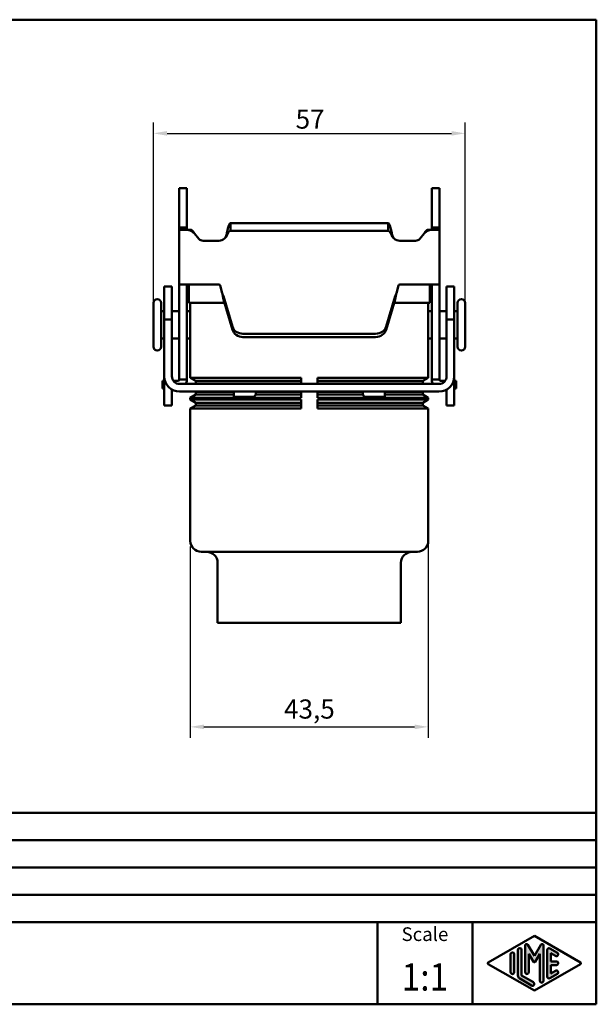
# Model space of a CAD drawing. Extents: x 10 to 287, y 10 to 210.
# Drawn here: x 182 to 287, y 10 to 190 of the extents above; entities that cross this region are included whole.
import ezdxf
from ezdxf.enums import TextEntityAlignment as Align

# ---------------------------------------------------------------- set-up
doc = ezdxf.new("R2010")
doc.units = 0
for name, color, linetype, lineweight in [('Bemaßungen(TC_020513_DIN)', 7, 'Continuous', 25), ('Schraffur', 179, 'Continuous', 9), ('Sichtbare Kanten(TC_020513_DIN)', 7, 'Continuous', 50), ('Skizziergeometrie(ISO)', 7, 'Continuous', 50), ('Symbole(ISO)', 7, 'Continuous', 25)]:
    doc.layers.add(name, color=color, linetype=linetype, lineweight=lineweight)
doc.styles.add('Aktuell-BSI', font='ARIAL.TTF')
doc.styles.add('Kopie von TC 5 mm', font='ARIAL.TTF', dxfattribs={"width": 1.2})
doc.styles.add('TC 2_5 mm', font='ARIAL.TTF', dxfattribs={"width": 0.9})
doc.styles.add('TC 3_5 mm', font='ARIAL.TTF', dxfattribs={"width": 0.8})
doc.styles.add('TC 5 mm', font='ARIAL.TTF', dxfattribs={"width": 0.9})
doc.dimstyles.new('STANDARD-TC_020513_DIN', dxfattribs={"dimtxt": 3.5, "dimasz": 2.5, "dimexe": 2, "dimexo": 1, "dimgap": 0.8, "dimtad": 1, "dimrnd": 1e-08, "dimzin": 12, "dimtxsty": 'Aktuell-BSI', "dimcen": 0.09, "dimdle": 10, "dimclrd": 7, "dimclre": 7, "dimclrt": 7, "dimadec": 0, "dimazin": 3, "dimtfac": 1, "dimtmove": 0, "dimatfit": 3, "dimfxl": 1, "dimtolj": 1, "dimtzin": 0, "dimlwd": 25, "dimlwe": 25, "dimarcsym": 0})

# ---------------------------------------------------------------- blocks, each defined once
blk = doc.blocks.new('Ränder Ilme Rahmen A4 quer')
at = {"layer": 'Skizziergeometrie(ISO)'}
for p, q in [((10, 190), (287, 190)), ((287, 190), (287, 10)), ((10, 10), (287, 10))]:
    blk.add_line(p, q, dxfattribs=at)
blk = doc.blocks.new('Schriftfelder Ilme')
at = {"layer": 'Schraffur'}
h = blk.add_hatch(color=7, dxfattribs=at)
edge = h.paths.add_edge_path()
edge.add_line((188.49, 14.02), (186.32, 15.27))
edge.add_line((186.32, 15.27), (186.32, 19.94))
edge.add_arc((185.99, 19.94), 0.333, 0, 180)
edge.add_line((185.66, 19.94), (185.66, 15.27))
edge.add_arc((186.32, 15.27), 0.667, 180, 240.0184)
edge.add_line((185.99, 14.69), (188.16, 13.44))
edge.add_arc((188.32, 13.73), 0.333, 240.0184, 420.0184)
h = blk.add_hatch(color=7, dxfattribs=at)
edge = h.paths.add_edge_path()
edge.add_line((188.66, 18.85), (187.48, 20.89))
edge.add_arc((187.25, 20.75), 0.265, 30, 180)
edge.add_line((186.99, 20.75), (186.99, 15.85))
edge.add_arc((187.32, 15.85), 0.333, 180, 360)
edge.add_line((187.66, 15.85), (187.66, 19.25))
edge.add_line((187.66, 19.25), (188.51, 17.77))
edge.add_arc((188.66, 17.85), 0.167, 210, 330)
edge.add_line((188.8, 17.77), (189.66, 19.25))
edge.add_line((189.66, 19.25), (189.66, 14.29))
edge.add_arc((189.99, 14.29), 0.333, 180, 360)
edge.add_line((190.32, 14.29), (190.32, 20.75))
edge.add_arc((190.06, 20.75), 0.265, 0, 150)
edge.add_line((189.83, 20.89), (188.66, 18.85))
h = blk.add_hatch(color=7, dxfattribs=at)
edge = h.paths.add_edge_path()
edge.add_arc((192.69, 15.85), 0.333, 299.9816, 479.9816)
edge.add_line((192.52, 16.14), (191.66, 15.63))
edge.add_line((191.66, 15.63), (191.66, 17.17))
edge.add_line((191.66, 17.17), (192.69, 17.17))
edge.add_arc((192.69, 17.5), 0.333, 270, 450)
edge.add_line((192.69, 17.83), (191.66, 17.83))
edge.add_line((191.66, 17.83), (191.66, 19.37))
edge.add_line((191.66, 19.37), (192.52, 18.87))
edge.add_arc((192.69, 19.15), 0.333, 240.0184, 420.0184)
edge.add_line((192.86, 19.44), (191.49, 20.23))
edge.add_arc((191.32, 19.94), 0.333, 60.0184, 180)
edge.add_line((190.99, 19.94), (190.99, 15.06))
edge.add_arc((191.32, 15.06), 0.333, 180, 299.9816)
edge.add_line((191.49, 14.77), (192.86, 15.56))
h = blk.add_hatch(color=7, dxfattribs=at)
edge = h.paths.add_edge_path()
edge.add_arc((184.66, 19.15), 0.333, 0, 180)
edge.add_line((184.32, 19.15), (184.32, 15.85))
edge.add_arc((184.66, 15.85), 0.333, 180, 360)
edge.add_line((184.99, 15.85), (184.99, 19.15))
for p, q in [((185.66, 19.94), (185.66, 15.27)), ((186.32, 15.27), (186.32, 19.94)), ((186.99, 20.75), (186.99, 15.85)), ((188.66, 18.85), (187.48, 20.89)), ((189.83, 20.89), (188.66, 18.85)), ((190.32, 14.29), (190.32, 20.75)), ((190.99, 15.06, 10), (190.99, 19.94, 10)), ((191.49, 20.23, 10), (192.86, 19.44, 10)), ((184.32, 15.85, 10), (184.32, 19.15, 10)), ((184.99, 19.15, 10), (184.99, 15.85, 10)), ((187.66, 19.25), (188.51, 17.77)), ((187.66, 15.85), (187.66, 19.25)), ((188.8, 17.77), (189.66, 19.25)), ((189.66, 19.25), (189.66, 14.29)), ((191.66, 19.37, 10), (191.66, 17.83, 10)), ((192.52, 18.87, 10), (191.66, 19.37, 10)), ((191.66, 17.83, 10), (192.69, 17.83, 10)), ((191.66, 17.17, 10), (191.66, 15.63, 10)), ((192.69, 17.17, 10), (191.66, 17.17, 10)), ((185.99, 14.69), (188.16, 13.44)), ((188.49, 14.02), (186.32, 15.27)), ((192.86, 15.56, 10), (191.49, 14.77, 10)), ((191.66, 15.63, 10), (192.52, 16.14, 10))]:
    blk.add_line(p, q)
for centre, radius, start, end in [((185.99, 19.94), 0.333, 0, 180), ((187.25, 20.75), 0.265, 30, 180), ((190.06, 20.75), 0.265, 0, 150), ((191.32, 19.94, 10), 0.333, 60.0184, 180), ((184.66, 19.15, 10), 0.333, 0, 180), ((192.69, 19.15, 10), 0.333, 240.0184, 60.0184), ((188.66, 17.85), 0.167, 210, 330), ((192.69, 17.5, 10), 0.333, 270, 90), ((184.66, 15.85, 10), 0.333, 180, 0), ((186.32, 15.27), 0.667, 180, 240.0184), ((187.32, 15.85), 0.333, 180, 0), ((191.32, 15.06, 10), 0.333, 180, 299.9816), ((192.69, 15.85, 10), 0.333, 299.9816, 119.9816), ((188.32, 13.73), 0.333, 240.0184, 60.0184), ((189.99, 14.29), 0.333, 180, 0)]:
    blk.add_arc(centre, radius, start, end)
at = {"layer": 'Skizziergeometrie(ISO)'}
for p, q in [((19.98, 45), (199.98, 45)), ((19.98, 45), (19.98, 10)), ((26.98, 45), (26.98, 25)), ((44.98, 45), (44.98, 25)), ((19.98, 40), (199.98, 40)), ((19.98, 35), (199.98, 35)), ((19.98, 30), (199.98, 30)), ((19.98, 25), (199.98, 25)), ((49.98, 10), (49.98, 25)), ((159.98, 25), (159.98, 10)), ((177.33, 25), (177.33, 10)), ((180.24, 17.65), (188.66, 22.5)), ((188.66, 22.5), (197.07, 17.65)), ((185.66, 15.27), (185.66, 19.94)), ((186.32, 19.94), (186.32, 15.27)), ((186.99, 15.85), (186.99, 20.75)), ((187.48, 20.89), (188.66, 18.85)), ((189.83, 20.89), (188.66, 18.85)), ((190.32, 14.29), (190.32, 20.75)), ((190.99, 15.06), (190.99, 19.94)), ((191.49, 20.23), (192.86, 19.44)), ((184.32, 15.85), (184.32, 19.15)), ((184.99, 19.15), (184.99, 15.85)), ((187.66, 19.25), (187.66, 15.85)), ((188.51, 17.77), (187.66, 19.25)), ((189.66, 19.25), (188.8, 17.77)), ((189.66, 14.29), (189.66, 19.25)), ((191.66, 19.37), (191.66, 17.83)), ((192.52, 18.87), (191.66, 19.37)), ((19.98, 17.5), (49.98, 17.5)), ((188.66, 12.5), (180.24, 17.36)), ((197.07, 17.36), (188.66, 12.5)), ((191.66, 17.83), (192.69, 17.83)), ((191.66, 17.17), (191.66, 15.63)), ((192.69, 17.17), (191.66, 17.17)), ((188.16, 13.44), (185.99, 14.69)), ((186.32, 15.27), (188.49, 14.02)), ((192.86, 15.56), (191.49, 14.77)), ((191.66, 15.63), (192.52, 16.14))]:
    blk.add_line(p, q, dxfattribs=at)
for centre, radius, start, end in [((185.99, 19.94), 0.333, 0, 180), ((187.25, 20.75), 0.265, 30, 180), ((190.06, 20.75), 0.265, 0, 150), ((191.32, 19.94), 0.333, 60.0184, 180), ((184.66, 19.15), 0.333, 0, 180), ((192.69, 19.15), 0.333, 240.0184, 60.0184), ((180.32, 17.5), 0.167, 119.9816, 240.0184), ((188.66, 17.85), 0.167, 210, 330), ((192.69, 17.5), 0.333, 270, 90), ((196.99, 17.5), 0.167, 299.9816, 60.0184), ((184.66, 15.85), 0.333, 180, 0), ((186.32, 15.27), 0.667, 180, 240.0184), ((187.32, 15.85), 0.333, 180, 0), ((191.32, 15.06), 0.333, 180, 299.9816), ((192.69, 15.85), 0.333, 299.9816, 119.9816), ((188.32, 13.73), 0.333, 240.0184, 60.0184), ((189.99, 14.29), 0.333, 180, 0)]:
    blk.add_arc(centre, radius, start, end, dxfattribs=at)
at = {"layer": 'Symbole(ISO)', "color": 7}
for s, insert, char_height, width, attachment_point, style in [('14.12.2006', (39.98, 21.25), 3.5, 20.9533, 5, 'TC 3_5 mm'), ('Scale', (168.66, 22.5), 2.5, 17.3406, 5, 'TC 2_5 mm'), (' Date', (20.98, 21.25), 2.5, 8.9975, 4, 'TC 2_5 mm'), (' Sign.', (20.98, 13.75), 2.5, 8.971, 4, 'TC 2_5 mm')]:
    blk.add_mtext(s, dxfattribs=dict(at, insert=insert, char_height=char_height, width=width, attachment_point=attachment_point, style=style))
at = {"layer": 'Symbole(ISO)', "color": 7, "style": 'Kopie von TC 5 mm', "width": 1.2}
blk.add_attdef('BAUTEILNUMMER', text='', height=4, dxfattribs=at).set_placement((50.98, 21.25), align=Align.MIDDLE_LEFT)
at = {"layer": 'Symbole(ISO)', "color": 7, "style": 'TC 5 mm', "width": 0.9}
blk.add_attdef('FirstViewScale', text='', height=5, dxfattribs=at).set_placement((168.66, 15), align=Align.MIDDLE_CENTER)
blk = doc.blocks.new('*D16')
at = {"layer": 'Bemaßungen(TC_020513_DIN)', "color": 7, "linetype": 'Continuous', "lineweight": 25}
for p, q in [((256.29, 105.81), (256.29, 58.72)), ((212.79, 93.72), (212.79, 58.72)), ((215.29, 60.72), (253.79, 60.72))]:
    blk.add_line(p, q, dxfattribs=at)
at = {"layer": 'Bemaßungen(TC_020513_DIN)', "color": 7, "linetype": 'Continuous'}
for points in [[(215.29, 61.14), (215.29, 60.3), (212.79, 60.72)], [(253.79, 61.14), (253.79, 60.3), (256.29, 60.72)]]:
    blk.add_solid(points, dxfattribs=at)
at = {"layer": 'Defpoints', "color": 0, "linetype": 'Continuous'}
for p in [(256.29, 106.81), (212.79, 94.72), (256.29, 60.72)]:
    blk.add_point(p, dxfattribs=at)
at = {"layer": 'Bemaßungen(TC_020513_DIN)', "color": 7, "linetype": 'Continuous', "lineweight": 25, "insert": (229.92, 65.73), "char_height": 3.5, "attachment_point": 1, "style": 'Aktuell-BSI'}
blk.add_mtext('\\A1;43,5', dxfattribs=at)
blk = doc.blocks.new('*D17')
at = {"layer": 'Bemaßungen(TC_020513_DIN)', "color": 7, "linetype": 'Continuous', "lineweight": 25}
for p, q in [((206.04, 135.22), (206.04, 171.22)), ((263.04, 135.22), (263.04, 171.22)), ((208.54, 169.22), (260.54, 169.22))]:
    blk.add_line(p, q, dxfattribs=at)
at = {"layer": 'Bemaßungen(TC_020513_DIN)', "color": 7, "linetype": 'Continuous'}
for points in [[(208.54, 169.64), (208.54, 168.8), (206.04, 169.22)], [(260.54, 169.64), (260.54, 168.8), (263.04, 169.22)]]:
    blk.add_solid(points, dxfattribs=at)
at = {"layer": 'Defpoints', "color": 0, "linetype": 'Continuous'}
for p in [(263.04, 169.22), (206.04, 134.22), (263.04, 134.22)]:
    blk.add_point(p, dxfattribs=at)
at = {"layer": 'Bemaßungen(TC_020513_DIN)', "color": 7, "linetype": 'Continuous', "lineweight": 25, "insert": (232.04, 173.58), "char_height": 3.5, "attachment_point": 1, "style": 'Aktuell-BSI'}
blk.add_mtext('\\A1;57', dxfattribs=at)

msp = doc.modelspace()

# ---------------------------------------------------------------- linework, layer by layer
at = {"layer": 'Sichtbare Kanten(TC_020513_DIN)'}
for p, q in [((210.745, 154.063), (210.745, 159.22)), ((210.745, 159.22), (212.145, 159.22)), ((212.145, 159.22), (212.145, 154.063)), ((256.945, 159.22), (256.945, 154.063)), ((258.345, 159.22), (256.945, 159.22)), ((258.345, 154.063), (258.345, 159.22)), ((210.745, 154.063), (210.745, 152.016)), ((212.145, 152.016), (212.145, 154.063)), ((256.945, 152.016), (256.945, 154.063)), ((258.345, 154.063), (258.345, 152.016)), ((210.745, 141.58), (210.745, 152.016)), ((210.745, 152.016), (211.529, 152.016)), ((211.176, 151.58), (212.171, 151.58)), ((211.529, 152.016), (212.145, 152.016)), ((212.858, 151.58), (212.171, 151.58)), ((221.445, 152.797), (220.122, 152.797)), ((220.122, 152.797), (220.122, 152.013)), ((220.122, 152.013), (220.122, 151.397)), ((220.122, 151.397), (221.445, 151.397)), ((221.445, 152.797), (223.376, 152.797)), ((223.376, 151.397), (221.445, 151.397)), ((245.713, 152.797), (223.376, 152.797)), ((223.376, 151.397), (245.713, 151.397)), ((247.645, 152.797), (245.713, 152.797)), ((245.713, 151.397), (247.645, 151.397)), ((247.645, 152.797), (248.967, 152.797)), ((248.967, 151.397), (247.645, 151.397)), ((248.967, 152.013), (248.967, 152.797)), ((248.967, 151.397), (248.967, 152.013)), ((256.231, 151.58), (256.918, 151.58)), ((256.918, 151.58), (257.914, 151.58)), ((256.945, 152.016), (257.561, 152.016)), ((257.561, 152.016), (258.345, 152.016)), ((258.345, 152.016), (258.345, 141.58)), ((213.545, 150.905), (214.356, 149.938)), ((215.122, 149.58), (218.011, 149.58)), ((253.967, 149.58), (251.078, 149.58)), ((255.545, 150.905), (254.733, 149.938)), ((208.045, 141.22), (208.045, 140.511)), ((208.045, 141.22), (209.445, 141.22)), ((208.045, 140.511), (208.045, 135.398)), ((209.445, 141.22), (209.445, 140.511)), ((209.445, 140.511), (209.445, 135.398)), ((210.745, 141.58), (210.745, 137.612)), ((213.545, 141.58), (210.745, 141.58)), ((212.145, 137.612), (212.145, 141.58)), ((212.545, 141.58), (212.545, 138.22)), ((218.011, 141.58), (213.545, 141.58)), ((218.621, 140.02), (218.253, 141.395)), ((250.468, 140.02), (250.837, 141.395)), ((251.078, 141.58), (255.545, 141.58)), ((258.345, 141.58), (255.545, 141.58)), ((256.545, 141.58), (256.545, 138.22)), ((256.945, 137.612), (256.945, 141.58)), ((258.345, 141.58), (258.345, 137.612)), ((259.645, 141.22), (259.645, 140.511)), ((259.645, 141.22), (261.045, 141.22)), ((259.645, 140.511), (259.645, 135.398)), ((261.045, 141.22), (261.045, 140.511)), ((261.045, 140.511), (261.045, 135.398)), ((220.485, 133.92), (218.857, 139.429)), ((218.857, 139.429), (218.857, 139.168)), ((218.857, 139.168), (218.857, 138.837)), ((218.857, 138.837), (220.485, 133.329)), ((248.604, 133.92), (250.232, 139.429)), ((250.232, 138.837), (248.604, 133.329)), ((250.232, 139.168), (250.232, 139.429)), ((250.232, 138.837), (250.232, 139.168)), ((206.045, 130.22), (206.045, 138.22)), ((207.445, 130.22), (207.445, 138.22)), ((210.745, 137.612), (210.745, 137.263)), ((210.745, 137.263), (210.745, 132.435)), ((212.145, 137.263), (212.145, 137.612)), ((212.145, 132.435), (212.145, 137.263)), ((218.545, 138.22), (212.545, 138.22)), ((212.795, 138.22), (212.795, 124.547)), ((218.545, 138.22), (219.039, 138.22)), ((250.05, 138.22), (250.545, 138.22)), ((256.545, 138.22), (250.545, 138.22)), ((256.295, 138.22), (256.295, 124.547)), ((256.945, 137.263), (256.945, 137.612)), ((256.945, 132.435), (256.945, 137.263)), ((258.345, 137.612), (258.345, 137.263)), ((258.345, 137.263), (258.345, 132.435)), ((261.645, 130.22), (261.645, 138.22)), ((263.045, 130.22), (263.045, 138.22)), ((207.445, 136.72), (208.045, 136.72)), ((208.045, 135.22), (208.045, 135.398)), ((208.045, 135.22), (208.045, 127.22)), ((208.045, 135.22), (209.445, 135.22)), ((209.445, 136.72), (210.745, 136.72)), ((209.445, 135.22), (209.445, 135.398)), ((209.445, 135.22), (209.445, 127.22)), ((212.145, 136.72), (212.795, 136.72)), ((256.295, 136.72), (256.945, 136.72)), ((258.345, 136.72), (259.645, 136.72)), ((259.645, 135.22), (259.645, 135.398)), ((259.645, 135.22), (259.645, 127.22)), ((261.045, 135.22), (259.645, 135.22)), ((261.045, 136.72), (261.645, 136.72)), ((261.045, 135.22), (261.045, 135.398)), ((261.045, 135.22), (261.045, 127.22)), ((207.445, 131.72), (208.045, 131.72)), ((209.445, 131.72), (210.745, 131.72)), ((210.745, 124.22), (210.745, 132.435)), ((212.145, 132.435), (212.145, 124.22)), ((212.145, 131.72), (212.795, 131.72)), ((222.417, 132.577), (246.672, 132.577)), ((246.672, 131.985), (222.417, 131.985)), ((256.295, 131.72), (256.945, 131.72)), ((256.945, 132.435), (256.945, 124.22)), ((258.345, 124.22), (258.345, 132.435)), ((258.345, 131.72), (259.645, 131.72)), ((261.045, 131.72), (261.645, 131.72)), ((208.045, 124.803), (208.045, 127.22)), ((209.445, 124.803), (209.445, 127.22)), ((259.645, 124.803), (259.645, 127.22)), ((261.045, 124.803), (261.045, 127.22)), ((208.045, 124.803), (208.045, 119.486)), ((210.745, 124.22), (210.745, 124.082)), ((210.745, 124.22), (212.145, 124.22)), ((212.145, 124.082), (212.145, 124.22)), ((212.795, 124.547), (213.795, 123.97)), ((218.795, 124.547), (212.795, 124.547)), ((218.795, 124.547), (233.045, 124.547)), ((233.045, 124.547), (233.045, 123.403)), ((236.045, 123.403), (236.045, 124.547)), ((236.045, 124.547), (250.295, 124.547)), ((256.295, 124.547), (250.295, 124.547)), ((256.295, 124.547), (255.295, 123.97)), ((256.945, 124.082), (256.945, 124.22)), ((258.345, 124.22), (256.945, 124.22)), ((258.345, 124.22), (258.345, 124.082)), ((261.045, 124.803), (261.045, 119.486)), ((207.707, 123.982), (208.045, 123.982)), ((207.707, 123.982), (207.707, 122.582)), ((208.045, 122.582), (207.707, 122.582)), ((210.645, 123.982), (209.711, 123.982)), ((214.761, 123.403), (210.845, 123.403)), ((213.795, 123.47), (213.679, 123.403)), ((218.795, 123.97), (213.795, 123.97)), ((213.795, 123.97), (213.795, 123.47)), ((218.795, 123.47), (213.795, 123.47)), ((215.553, 123.403), (214.761, 123.403)), ((215.553, 123.403), (221.885, 123.403)), ((218.795, 123.97), (233.045, 123.97)), ((218.795, 123.47), (233.045, 123.47)), ((247.204, 123.403), (221.885, 123.403)), ((250.295, 123.97), (236.045, 123.97)), ((250.295, 123.47), (236.045, 123.47)), ((253.536, 123.403), (247.204, 123.403)), ((250.295, 123.97), (255.295, 123.97)), ((250.295, 123.47), (255.295, 123.47)), ((253.536, 123.403), (254.328, 123.403)), ((254.328, 123.403), (258.245, 123.403)), ((255.295, 123.97), (255.295, 123.47)), ((255.295, 123.47), (255.41, 123.403)), ((258.445, 123.982), (259.379, 123.982)), ((261.382, 123.982), (261.045, 123.982)), ((261.045, 122.582), (261.382, 122.582)), ((261.382, 123.982), (261.382, 122.582)), ((209.445, 122.378), (209.445, 119.486)), ((214.761, 122.003), (210.845, 122.003)), ((213.795, 121.47), (212.795, 120.892)), ((212.795, 120.892), (212.795, 120.547)), ((212.795, 120.892), (218.795, 120.892)), ((213.737, 122.003), (213.795, 121.97)), ((218.795, 121.97), (213.795, 121.97)), ((213.795, 121.97), (213.795, 121.47)), ((218.795, 121.47), (213.795, 121.47)), ((215.553, 122.003), (214.761, 122.003)), ((215.553, 122.003), (221.885, 122.003)), ((218.795, 121.97), (220.761, 121.97)), ((218.795, 121.47), (220.761, 121.47)), ((233.045, 120.892), (218.795, 120.892)), ((220.761, 122.003), (220.761, 121.903)), ((220.761, 121.903), (220.761, 121.065)), ((220.761, 121.065), (224.261, 121.065)), ((247.204, 122.003), (221.885, 122.003)), ((224.752, 121.47), (233.045, 121.47)), ((224.761, 121.903), (224.761, 122.003)), ((224.761, 121.97), (233.045, 121.97)), ((224.761, 121.565), (224.761, 121.903)), ((233.045, 122.003), (233.045, 120.892)), ((236.045, 120.892), (236.045, 122.003)), ((244.328, 121.97), (236.045, 121.97)), ((244.337, 121.47), (236.045, 121.47)), ((250.295, 120.892), (236.045, 120.892)), ((244.328, 122.003), (244.328, 121.903)), ((244.328, 121.565), (244.328, 121.903)), ((248.328, 121.065), (244.828, 121.065)), ((253.536, 122.003), (247.204, 122.003)), ((248.328, 121.903), (248.328, 122.003)), ((250.295, 121.97), (248.328, 121.97)), ((248.328, 121.903), (248.328, 121.065)), ((250.295, 121.47), (248.328, 121.47)), ((250.295, 121.97), (255.295, 121.97)), ((250.295, 121.47), (255.295, 121.47)), ((250.295, 120.892), (256.295, 120.892)), ((253.536, 122.003), (254.328, 122.003)), ((254.328, 122.003), (258.245, 122.003)), ((255.352, 122.003), (255.295, 121.97)), ((255.295, 121.97), (255.295, 121.47)), ((255.295, 121.47), (256.295, 120.892)), ((256.295, 120.892), (256.295, 120.547)), ((259.645, 122.378), (259.645, 119.486)), ((208.045, 119.486), (209.445, 119.486)), ((212.795, 120.547), (213.795, 119.97)), ((218.795, 120.547), (212.795, 120.547)), ((213.795, 119.47), (212.795, 118.892)), ((212.795, 118.892), (212.795, 94.72)), ((212.795, 118.892), (218.795, 118.892)), ((218.795, 119.97), (213.795, 119.97)), ((213.795, 119.97), (213.795, 119.47)), ((218.795, 119.47), (213.795, 119.47)), ((218.795, 120.547), (233.045, 120.547)), ((218.795, 119.97), (233.045, 119.97)), ((218.795, 119.47), (233.045, 119.47)), ((233.045, 118.892), (218.795, 118.892)), ((233.045, 120.547), (233.045, 118.892)), ((236.045, 118.892), (236.045, 120.547)), ((236.045, 120.547), (250.295, 120.547)), ((250.295, 119.97), (236.045, 119.97)), ((250.295, 119.47), (236.045, 119.47)), ((250.295, 118.892), (236.045, 118.892)), ((256.295, 120.547), (250.295, 120.547)), ((250.295, 119.97), (255.295, 119.97)), ((250.295, 119.47), (255.295, 119.47)), ((250.295, 118.892), (256.295, 118.892)), ((256.295, 120.547), (255.295, 119.97)), ((255.295, 119.97), (255.295, 119.47)), ((255.295, 119.47), (256.295, 118.892)), ((256.295, 118.892), (256.295, 94.72)), ((259.645, 119.486), (261.045, 119.486)), ((218.795, 92.72), (214.795, 92.72)), ((218.795, 92.72), (250.295, 92.72)), ((254.295, 92.72), (250.295, 92.72)), ((217.795, 79.72), (217.795, 90.72)), ((251.295, 79.72), (251.295, 90.72)), ((251.295, 79.72), (217.795, 79.72))]:
    msp.add_line(p, q, dxfattribs=at)
at = {"layer": 'Sichtbare Kanten(TC_020513_DIN)', "flags": 128}
for points in [[(210.787, 151.801), (210.783, 151.81), (210.78, 151.819), (210.777, 151.828), (210.774, 151.837), (210.771, 151.846), (210.768, 151.855), (210.766, 151.864), (210.763, 151.873), (210.761, 151.882), (210.759, 151.891), (210.757, 151.9), (210.755, 151.909), (210.754, 151.918), (210.752, 151.926), (210.751, 151.935), (210.749, 151.944), (210.748, 151.953), (210.747, 151.962), (210.746, 151.971), (210.746, 151.98), (210.745, 151.989), (210.745, 151.998), (210.745, 152.007), (210.745, 152.016)], [(211.176, 151.58), (211.146, 151.581), (211.118, 151.583), (211.09, 151.585), (211.064, 151.589), (211.039, 151.594), (211.014, 151.6), (210.991, 151.607), (210.969, 151.615), (210.948, 151.625), (210.927, 151.635), (210.909, 151.646), (210.892, 151.658), (210.877, 151.671), (210.863, 151.683), (210.85, 151.696), (210.839, 151.71), (210.829, 151.723), (210.82, 151.735), (210.812, 151.748), (210.805, 151.76), (210.8, 151.772), (210.795, 151.783), (210.79, 151.792), (210.787, 151.801)], [(212.145, 152.016), (212.145, 152.007), (212.145, 151.998), (212.145, 151.989), (212.145, 151.98), (212.146, 151.971), (212.146, 151.962), (212.146, 151.953), (212.147, 151.944), (212.148, 151.935), (212.148, 151.926), (212.149, 151.918), (212.15, 151.909), (212.151, 151.9), (212.152, 151.891), (212.153, 151.882), (212.154, 151.873), (212.155, 151.864), (212.156, 151.855), (212.158, 151.846), (212.159, 151.837), (212.161, 151.828), (212.162, 151.819), (212.164, 151.81), (212.166, 151.801)], [(212.166, 151.801), (212.167, 151.792), (212.17, 151.782), (212.172, 151.772), (212.175, 151.76), (212.178, 151.748), (212.182, 151.736), (212.186, 151.723), (212.191, 151.711), (212.197, 151.698), (212.203, 151.685), (212.21, 151.672), (212.217, 151.66), (212.225, 151.648), (212.234, 151.637), (212.244, 151.627), (212.255, 151.617), (212.266, 151.609), (212.277, 151.601), (212.29, 151.595), (212.303, 151.59), (212.316, 151.586), (212.33, 151.583), (212.345, 151.581), (212.36, 151.58)], [(213.174, 151.223), (213.161, 151.235), (213.144, 151.248), (213.125, 151.264), (213.102, 151.281), (213.075, 151.3), (213.046, 151.32), (213.014, 151.341), (212.979, 151.362), (212.94, 151.384), (212.899, 151.406), (212.855, 151.427), (212.808, 151.449), (212.757, 151.469), (212.705, 151.488), (212.651, 151.506), (212.597, 151.522), (212.543, 151.536), (212.49, 151.548), (212.436, 151.558), (212.382, 151.566), (212.329, 151.572), (212.276, 151.577), (212.223, 151.58), (212.171, 151.58)], [(212.858, 151.58), (212.886, 151.579), (212.913, 151.576), (212.941, 151.571), (212.968, 151.565), (212.996, 151.556), (213.023, 151.545), (213.05, 151.533), (213.076, 151.519), (213.102, 151.503), (213.128, 151.486), (213.152, 151.468), (213.176, 151.449), (213.199, 151.428), (213.221, 151.407), (213.241, 151.386), (213.26, 151.365), (213.277, 151.344), (213.293, 151.323), (213.308, 151.303), (213.321, 151.285), (213.333, 151.267), (213.343, 151.251), (213.352, 151.236), (213.36, 151.223)], [(213.545, 150.905), (213.529, 150.918), (213.514, 150.931), (213.498, 150.945), (213.483, 150.958), (213.467, 150.971), (213.452, 150.984), (213.436, 150.998), (213.421, 151.011), (213.405, 151.024), (213.39, 151.037), (213.375, 151.051), (213.359, 151.064), (213.344, 151.077), (213.328, 151.091), (213.313, 151.104), (213.297, 151.117), (213.282, 151.13), (213.267, 151.144), (213.251, 151.157), (213.236, 151.17), (213.221, 151.183), (213.205, 151.197), (213.19, 151.21), (213.174, 151.223)], [(213.36, 151.223), (213.367, 151.21), (213.375, 151.197), (213.383, 151.183), (213.39, 151.17), (213.398, 151.157), (213.406, 151.144), (213.413, 151.13), (213.421, 151.117), (213.429, 151.104), (213.436, 151.091), (213.444, 151.077), (213.452, 151.064), (213.46, 151.051), (213.467, 151.037), (213.475, 151.024), (213.483, 151.011), (213.491, 150.998), (213.498, 150.984), (213.506, 150.971), (213.514, 150.958), (213.521, 150.945), (213.529, 150.931), (213.537, 150.918), (213.545, 150.905)], [(219.46, 150.944), (219.488, 151.077), (219.515, 151.207), (219.543, 151.335), (219.57, 151.458), (219.598, 151.578), (219.626, 151.694), (219.653, 151.805), (219.681, 151.912), (219.708, 152.014), (219.736, 152.111), (219.764, 152.201), (219.791, 152.286), (219.819, 152.366), (219.846, 152.439), (219.874, 152.506), (219.901, 152.566), (219.929, 152.62), (219.957, 152.666), (219.984, 152.706), (220.012, 152.739), (220.04, 152.764), (220.067, 152.782), (220.095, 152.793), (220.122, 152.797)], [(220.122, 151.397), (220.095, 151.395), (220.067, 151.39), (220.04, 151.381), (220.012, 151.368), (219.985, 151.352), (219.957, 151.332), (219.929, 151.309), (219.902, 151.282), (219.874, 151.252), (219.846, 151.218), (219.819, 151.182), (219.791, 151.142), (219.764, 151.1), (219.736, 151.054), (219.709, 151.006), (219.681, 150.955), (219.653, 150.902), (219.626, 150.846), (219.598, 150.788), (219.571, 150.728), (219.543, 150.666), (219.515, 150.602), (219.488, 150.537), (219.46, 150.47)], [(248.967, 152.797), (248.995, 152.793), (249.022, 152.783), (249.05, 152.764), (249.077, 152.739), (249.105, 152.707), (249.132, 152.667), (249.16, 152.62), (249.187, 152.567), (249.215, 152.507), (249.243, 152.44), (249.27, 152.367), (249.298, 152.288), (249.325, 152.203), (249.353, 152.112), (249.38, 152.016), (249.408, 151.914), (249.436, 151.807), (249.463, 151.696), (249.491, 151.58), (249.519, 151.459), (249.546, 151.335), (249.574, 151.208), (249.601, 151.077), (249.629, 150.944)], [(249.629, 150.47), (249.601, 150.537), (249.574, 150.602), (249.546, 150.666), (249.519, 150.728), (249.491, 150.788), (249.464, 150.846), (249.436, 150.901), (249.408, 150.955), (249.381, 151.006), (249.353, 151.054), (249.326, 151.1), (249.298, 151.142), (249.27, 151.182), (249.243, 151.218), (249.215, 151.252), (249.188, 151.282), (249.16, 151.309), (249.132, 151.332), (249.105, 151.352), (249.077, 151.368), (249.05, 151.381), (249.022, 151.39), (248.995, 151.395), (248.967, 151.397)], [(255.915, 151.223), (255.9, 151.21), (255.884, 151.197), (255.869, 151.183), (255.853, 151.17), (255.838, 151.157), (255.823, 151.144), (255.807, 151.13), (255.792, 151.117), (255.776, 151.104), (255.761, 151.091), (255.746, 151.077), (255.73, 151.064), (255.715, 151.051), (255.699, 151.037), (255.684, 151.024), (255.668, 151.011), (255.653, 150.998), (255.637, 150.984), (255.622, 150.971), (255.607, 150.958), (255.591, 150.945), (255.576, 150.931), (255.56, 150.918), (255.545, 150.905)], [(255.545, 150.905), (255.552, 150.918), (255.56, 150.931), (255.568, 150.945), (255.576, 150.958), (255.583, 150.971), (255.591, 150.984), (255.599, 150.998), (255.607, 151.011), (255.614, 151.024), (255.622, 151.037), (255.63, 151.051), (255.637, 151.064), (255.645, 151.077), (255.653, 151.091), (255.661, 151.104), (255.668, 151.117), (255.676, 151.13), (255.684, 151.144), (255.691, 151.157), (255.699, 151.17), (255.707, 151.183), (255.714, 151.197), (255.722, 151.21), (255.73, 151.223)], [(255.73, 151.223), (255.737, 151.236), (255.746, 151.25), (255.756, 151.266), (255.767, 151.283), (255.78, 151.301), (255.794, 151.321), (255.81, 151.341), (255.827, 151.361), (255.845, 151.382), (255.865, 151.403), (255.886, 151.424), (255.909, 151.445), (255.933, 151.465), (255.958, 151.483), (255.983, 151.501), (256.009, 151.517), (256.036, 151.531), (256.063, 151.544), (256.091, 151.555), (256.119, 151.564), (256.147, 151.571), (256.175, 151.576), (256.203, 151.579), (256.231, 151.58)], [(256.918, 151.58), (256.871, 151.58), (256.824, 151.578), (256.777, 151.574), (256.729, 151.569), (256.681, 151.562), (256.633, 151.554), (256.585, 151.545), (256.537, 151.533), (256.488, 151.521), (256.44, 151.507), (256.392, 151.491), (256.344, 151.474), (256.296, 151.455), (256.249, 151.434), (256.202, 151.412), (256.156, 151.388), (256.113, 151.364), (256.073, 151.34), (256.037, 151.316), (256.004, 151.294), (255.976, 151.273), (255.952, 151.254), (255.931, 151.237), (255.915, 151.223)], [(256.729, 151.58), (256.743, 151.581), (256.757, 151.583), (256.77, 151.585), (256.783, 151.589), (256.795, 151.593), (256.807, 151.599), (256.818, 151.605), (256.829, 151.612), (256.839, 151.621), (256.848, 151.63), (256.857, 151.64), (256.866, 151.651), (256.874, 151.663), (256.881, 151.675), (256.888, 151.688), (256.895, 151.702), (256.9, 151.716), (256.905, 151.73), (256.91, 151.744), (256.913, 151.757), (256.917, 151.77), (256.919, 151.781), (256.922, 151.792), (256.924, 151.801)], [(256.924, 151.801), (256.925, 151.81), (256.927, 151.819), (256.929, 151.828), (256.93, 151.837), (256.931, 151.846), (256.933, 151.855), (256.934, 151.864), (256.935, 151.873), (256.936, 151.882), (256.938, 151.891), (256.938, 151.9), (256.939, 151.909), (256.94, 151.918), (256.941, 151.926), (256.942, 151.935), (256.942, 151.944), (256.943, 151.953), (256.943, 151.962), (256.944, 151.971), (256.944, 151.98), (256.944, 151.989), (256.945, 151.998), (256.945, 152.007), (256.945, 152.016)], [(258.303, 151.801), (258.299, 151.792), (258.295, 151.782), (258.29, 151.772), (258.284, 151.76), (258.277, 151.748), (258.269, 151.735), (258.26, 151.722), (258.25, 151.709), (258.239, 151.696), (258.226, 151.683), (258.212, 151.67), (258.197, 151.658), (258.18, 151.646), (258.161, 151.635), (258.141, 151.624), (258.12, 151.615), (258.098, 151.607), (258.075, 151.6), (258.05, 151.594), (258.025, 151.589), (257.999, 151.585), (257.971, 151.583), (257.943, 151.581), (257.914, 151.58)], [(258.345, 152.016), (258.345, 152.007), (258.344, 151.998), (258.344, 151.989), (258.343, 151.98), (258.343, 151.971), (258.342, 151.962), (258.341, 151.953), (258.34, 151.944), (258.339, 151.935), (258.337, 151.926), (258.336, 151.918), (258.334, 151.909), (258.332, 151.9), (258.33, 151.891), (258.328, 151.882), (258.326, 151.873), (258.324, 151.864), (258.321, 151.855), (258.318, 151.846), (258.315, 151.837), (258.312, 151.828), (258.309, 151.819), (258.306, 151.81), (258.303, 151.801)], [(219.049, 149.997), (219.059, 150.011), (219.07, 150.027), (219.083, 150.045), (219.097, 150.065), (219.112, 150.087), (219.128, 150.111), (219.144, 150.137), (219.161, 150.165), (219.179, 150.195), (219.197, 150.226), (219.216, 150.26), (219.234, 150.295), (219.253, 150.333), (219.272, 150.372), (219.291, 150.413), (219.309, 150.455), (219.328, 150.501), (219.347, 150.55), (219.367, 150.605), (219.387, 150.664), (219.406, 150.727), (219.425, 150.795), (219.443, 150.867), (219.46, 150.944)], [(219.46, 150.47), (219.454, 150.456), (219.447, 150.441), (219.439, 150.424), (219.43, 150.405), (219.419, 150.384), (219.407, 150.363), (219.393, 150.34), (219.377, 150.316), (219.359, 150.29), (219.34, 150.264), (219.318, 150.237), (219.295, 150.21), (219.271, 150.184), (219.248, 150.16), (219.224, 150.137), (219.201, 150.115), (219.178, 150.095), (219.156, 150.077), (219.135, 150.059), (219.115, 150.044), (219.096, 150.03), (219.078, 150.017), (219.063, 150.007), (219.049, 149.997)], [(249.629, 150.944), (249.646, 150.867), (249.664, 150.795), (249.683, 150.727), (249.703, 150.664), (249.722, 150.605), (249.742, 150.55), (249.762, 150.501), (249.78, 150.455), (249.799, 150.413), (249.817, 150.372), (249.836, 150.333), (249.855, 150.295), (249.874, 150.26), (249.892, 150.226), (249.91, 150.195), (249.928, 150.165), (249.945, 150.137), (249.962, 150.111), (249.977, 150.087), (249.992, 150.065), (250.006, 150.045), (250.019, 150.027), (250.03, 150.011), (250.041, 149.997)], [(250.041, 149.997), (250.027, 150.007), (250.011, 150.017), (249.993, 150.03), (249.975, 150.044), (249.954, 150.059), (249.933, 150.077), (249.911, 150.095), (249.888, 150.115), (249.865, 150.137), (249.841, 150.16), (249.818, 150.184), (249.794, 150.21), (249.771, 150.237), (249.75, 150.264), (249.73, 150.29), (249.712, 150.316), (249.697, 150.34), (249.683, 150.363), (249.67, 150.384), (249.659, 150.405), (249.65, 150.424), (249.642, 150.441), (249.635, 150.456), (249.629, 150.47)], [(218.857, 138.837), (218.847, 138.883), (218.837, 138.93), (218.827, 138.977), (218.818, 139.025), (218.808, 139.072), (218.798, 139.12), (218.788, 139.169), (218.778, 139.217), (218.769, 139.266), (218.759, 139.315), (218.749, 139.365), (218.739, 139.414), (218.729, 139.464), (218.719, 139.514), (218.71, 139.564), (218.7, 139.615), (218.69, 139.665), (218.68, 139.715), (218.67, 139.766), (218.66, 139.817), (218.651, 139.868), (218.641, 139.918), (218.631, 139.969), (218.621, 140.02)], [(218.621, 140.02), (218.631, 139.995), (218.641, 139.969), (218.651, 139.944), (218.66, 139.919), (218.67, 139.893), (218.68, 139.868), (218.69, 139.843), (218.7, 139.817), (218.71, 139.792), (218.719, 139.767), (218.729, 139.742), (218.739, 139.717), (218.749, 139.692), (218.759, 139.668), (218.769, 139.643), (218.778, 139.619), (218.788, 139.594), (218.798, 139.57), (218.808, 139.546), (218.818, 139.522), (218.827, 139.499), (218.837, 139.475), (218.847, 139.452), (218.857, 139.429)], [(250.232, 139.429), (250.242, 139.452), (250.252, 139.475), (250.262, 139.499), (250.272, 139.522), (250.282, 139.546), (250.291, 139.57), (250.301, 139.594), (250.311, 139.619), (250.321, 139.643), (250.331, 139.668), (250.34, 139.692), (250.35, 139.717), (250.36, 139.742), (250.37, 139.767), (250.38, 139.792), (250.39, 139.817), (250.399, 139.843), (250.409, 139.868), (250.419, 139.893), (250.429, 139.919), (250.439, 139.944), (250.448, 139.969), (250.458, 139.995), (250.468, 140.02)], [(250.468, 140.02), (250.458, 139.969), (250.448, 139.918), (250.439, 139.868), (250.429, 139.817), (250.419, 139.766), (250.409, 139.715), (250.399, 139.665), (250.39, 139.615), (250.38, 139.564), (250.37, 139.514), (250.36, 139.464), (250.35, 139.414), (250.34, 139.365), (250.331, 139.315), (250.321, 139.266), (250.311, 139.217), (250.301, 139.169), (250.291, 139.12), (250.282, 139.072), (250.272, 139.025), (250.262, 138.977), (250.252, 138.93), (250.242, 138.883), (250.232, 138.837)]]:
    msp.add_lwpolyline(points, dxfattribs=at)
at = {"layer": 'Sichtbare Kanten(TC_020513_DIN)'}
for centre, radius, start, end in [((215.122, 150.58), 1, 220, 270), ((218.011, 151.08), 1.5, 270, 313.76012), ((251.078, 151.08), 1.5, 226.23988, 270), ((253.967, 150.58), 1, 270, 320), ((218.011, 141.33), 0.25, 15, 90), ((251.078, 141.33), 0.25, 90, 165), ((206.745, 138.22), 0.7, 0, 180), ((262.345, 138.22), 0.7, 0, 180), ((206.745, 130.22), 0.7, 180, 0), ((262.345, 130.22), 0.7, 180, 0), ((210.845, 124.803), 2.8, 180, 270), ((210.845, 124.803), 1.4, 180, 270), ((258.245, 124.803), 2.8, 270, 0), ((258.245, 124.803), 1.4, 270, 0), ((210.645, 124.082), 0.1, 270, 0), ((210.645, 124.082), 1.5, 333.08585, 0), ((258.445, 124.082), 1.5, 180, 206.91415), ((258.445, 124.082), 0.1, 180, 270), ((224.261, 121.565), 0.5, 270, 0), ((244.828, 121.565), 0.5, 180, 270), ((214.795, 94.72), 2, 180, 270), ((254.295, 94.72), 2, 270, 0), ((215.795, 90.72), 2, 0, 90), ((253.295, 90.72), 2, 90, 180)]:
    msp.add_arc(centre, radius, start, end, dxfattribs=at)
for centre, major_axis, start_param, end_param in [((222.417, 134.389), (-2, 0), 0.2617994, 1.5707963), ((222.417, 133.798), (-2, 0), 0.2617994, 1.5707963), ((246.672, 134.389), (2, 0), 4.712389, 6.0213859), ((246.672, 133.798), (2, 0), 4.712389, 6.0213859)]:
    msp.add_ellipse(centre, major_axis=major_axis, ratio=0.9063078, start_param=start_param, end_param=end_param, dxfattribs=at)

# ---------------------------------------------------------------- block references
msp.add_blockref('Ränder Ilme Rahmen A4 quer', (0, 0))
msp.add_blockref('Schriftfelder Ilme', (87.02, -0.001)).add_auto_attribs({'FirstViewScale': '1:1', 'BAUTEILNUMMER': 'MVV 10 G25'})

# ---------------------------------------------------------------- dimensions: what is measured, and where the dimension line sits
at = {"layer": 'Bemaßungen(TC_020513_DIN)', "color": 7, "linetype": 'Continuous', "lineweight": 25}
for base, p1, p2, picture, middle in [((263.045, 169.22), (206.045, 134.22), (263.045, 134.22), '*D17', (234.545, 169.22)), ((256.295, 60.72), (212.795, 94.72), (256.295, 106.806), '*D16', (234.545, 60.72))]:
    dim = msp.add_linear_dim(base=base, p1=p1, p2=p2, angle=180, dimstyle='STANDARD-TC_020513_DIN', override={"dimdec": 2, "dimtp": 0, "dimtm": 0, "dimtdec": 2}, dxfattribs=at)
    dim.commit()
    dim.dimension.update_dxf_attribs({"geometry": picture, "text_midpoint": middle, "dimtype": 160})

doc.saveas('drawing.dxf')
